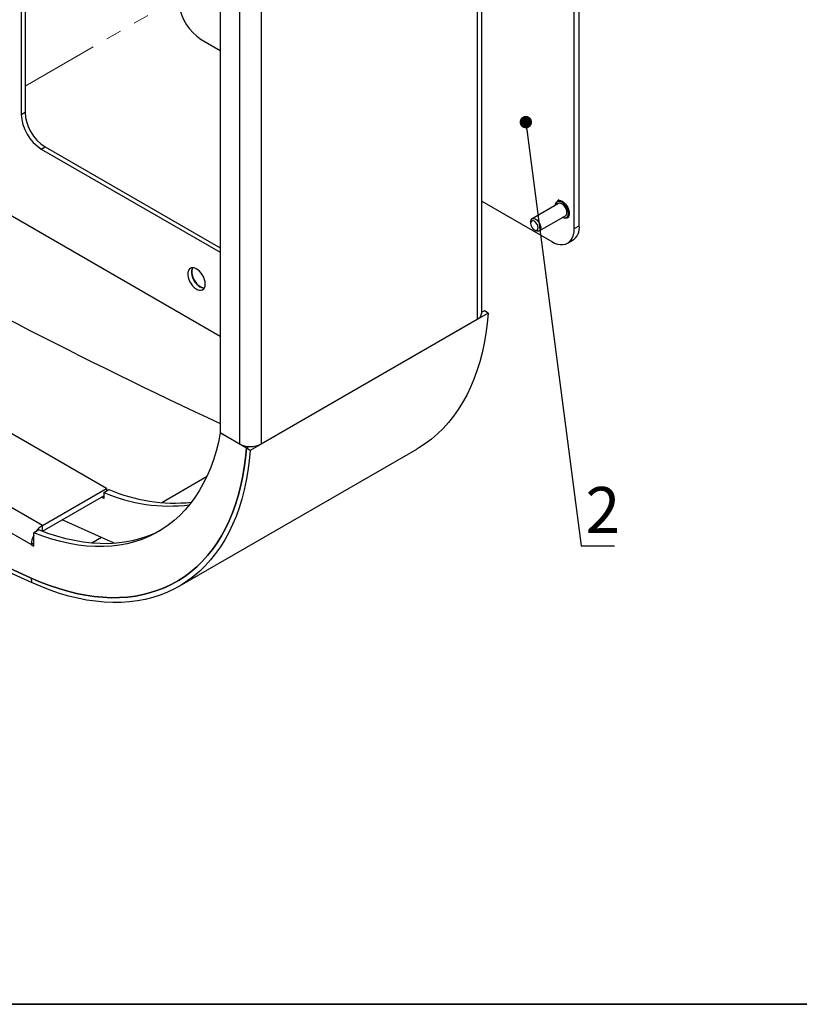
# Model space of a CAD drawing. Units: millimetres. Extents: x 8 to 1781, y -2 to 562.
# Drawn here: x 1404 to 1467, y 3 to 82 of the extents above; entities that cross this region are included whole.
import ezdxf

# ---------------------------------------------------------------- set-up
doc = ezdxf.new("R2010")
doc.units = ezdxf.units.MM
doc.linetypes.add('PHANTOM', pattern=[12.7, 6.35, -1.27, 1.27, -1.27, 1.27, -1.27])
doc.layers.add('SLD-0', color=7, linetype='Continuous')
doc.styles.add('SLDTEXTSTYLE1', font='TXT', dxfattribs={"width": 0.7})
doc.dimstyles.new('SLDDIMSTYLE3', dxfattribs={"dimtxt": 0.18, "dimasz": 1, "dimexe": 0, "dimexo": 0.0625, "dimgap": 0, "dimtad": 0, "dimtih": 1, "dimtoh": 1, "dimdec": 0, "dimrnd": 1e-09, "dimzin": 0, "dimdsep": 46, "dimtxsty": 'Standard', "dimblk1": 'DOT', "dimblk2": 'DOT', "dimsah": 1, "dimcen": 0.09, "dimadec": 0, "dimazin": 0, "dimtfac": 1, "dimtdec": 0, "dimtofl": 0, "dimtmove": 0, "dimatfit": 3, "dimldrblk": 'DOT', "dimfxl": 1, "dimfrac": 2, "dimtolj": 1, "dimtzin": 0, "dimarcsym": 0})

# ---------------------------------------------------------------- blocks, each defined once
blk = doc.blocks.new('_Dot')
at = {"color": 0, "linetype": 'ByBlock', "lineweight": -2}
blk.add_line((-0.5, 0), (-1, 0), dxfattribs=at)
at = {"color": 0, "linetype": 'ByBlock', "const_width": 0.5}
blk.add_lwpolyline([(-0.25, 0, 1), (0.25, 0, 1)], format="xyb", close=True, dxfattribs=at)

msp = doc.modelspace()

# ---------------------------------------------------------------- linework, layer by layer
at = {"color": 7, "linetype": 'Continuous', "lineweight": 25}
for p, q in [((1441.101, 58.459), (1441.101, 312.489)), ((1440.738, 312.247), (1440.738, 57.953)), ((1419.997, 303.073), (1419.997, 48.779)), ((1421.545, 302.18), (1421.545, 47.885)), ((1423.298, 302.18), (1423.298, 47.885)), ((1403.936, 132.353), (1403.936, 74.495)), ((1404.239, 132.528), (1404.239, 74.67)), ((1448.563, 65.269), (1448.563, 123.593)), ((1448.967, 65.502), (1448.967, 123.827)), ((1418.461, 80.547), (1419.997, 79.66)), ((1405.637, 41.302), (1344.291, 76.717)), ((1404.744, 39.756), (1342.221, 75.849)), ((1410.805, 44.286), (1356.256, 75.776)), ((1403.936, 74.495), (1404.239, 74.67)), ((1405.552, 71.695), (1405.855, 71.87)), ((1405.552, 71.695), (1419.997, 63.356)), ((1405.855, 71.87), (1419.997, 63.706)), ((1395.353, 70.818), (1419.997, 56.591)), ((1447.362, 67.582), (1447.221, 67.501)), ((1441.101, 67.477), (1446.745, 64.219)), ((1447.288, 67.292), (1445.166, 66.067)), ((1445.738, 65.078), (1447.859, 66.302)), ((1448.007, 66.14), (1448.148, 66.222)), ((1445.048, 65.806), (1445.048, 65.689)), ((1448.563, 65.269), (1448.967, 65.502)), ((1445.351, 65.164), (1445.452, 65.106)), ((1448.031, 64.092), (1448.435, 64.325)), ((1441.612, 58.431), (1422.419, 47.351)), ((1441.31, 58.635), (1441.101, 58.514)), ((1441.101, 58.523), (1441.108, 58.518)), ((1441.612, 58.431), (1441.31, 58.635)), ((1423.298, 47.885), (1440.738, 57.953)), ((1422.118, 47.554), (1419.997, 48.779)), ((1419.997, 48.779), (1421.545, 47.885)), ((1416.678, 36.394), (1435.871, 47.474)), ((1422.33, 47.678), (1422.117, 47.555)), ((1422.419, 47.351), (1422.117, 47.555)), ((1422.332, 47.678), (1422.118, 47.554)), ((1418.891, 45.223), (1415.285, 43.141)), ((1405.637, 41.302), (1410.805, 44.286)), ((1410.603, 43.971), (1411.007, 44.204)), ((1410.603, 43.971), (1410.603, 43.469)), ((1410.805, 44.286), (1410.805, 44.088)), ((1405.637, 40.836), (1410.603, 43.703)), ((1410.603, 43.469), (1410.401, 43.586)), ((1410.401, 40.32), (1407.246, 41.765)), ((1405.35, 40.939), (1404.946, 40.705)), ((1404.946, 39.621), (1404.946, 40.705)), ((1405.637, 40.836), (1405.637, 41.302)), ((1404.946, 39.872), (1404.744, 39.756)), ((1404.946, 39.854), (1404.744, 39.737)), ((1404.744, 39.756), (1404.744, 39.737)), ((1410.4, 40.32), (1409.628, 39.875)), ((1404.744, 39.737), (1404.946, 39.621)), ((1404.743, 37.055), (1404.775, 36.688))]:
    msp.add_line(p, q, dxfattribs=at)
at = {"color": 7, "linetype": 'PHANTOM', "lineweight": 18}
msp.add_line((1404.239, 76.769), (1415.047, 83.009), dxfattribs=at)
at = {"color": 7, "linetype": 'Continuous', "lineweight": 35}
msp.add_line((1214.077, 2.644), (1780.384, 2.644), dxfattribs=at)
at = {"color": 7, "linetype": 'Continuous', "lineweight": 25, "flags": 128}
for points in [[(1447.059, 67.16), (1447.062, 67.213), (1447.092, 67.341), (1447.15, 67.441), (1447.233, 67.507), (1447.336, 67.536), (1447.455, 67.527), (1447.582, 67.479), (1447.71, 67.396), (1447.834, 67.282), (1447.946, 67.143), (1448.039, 66.987), (1448.11, 66.822), (1448.154, 66.656), (1448.169, 66.5)], [(1448.089, 66.5), (1448.074, 66.651), (1448.03, 66.81), (1447.959, 66.969), (1447.866, 67.118), (1447.756, 67.248), (1447.636, 67.352), (1447.511, 67.423), (1447.391, 67.459), (1447.281, 67.456), (1447.188, 67.414), (1447.117, 67.337), (1447.073, 67.228), (1447.062, 67.161)], [(1447.978, 66.564), (1447.963, 66.698), (1447.919, 66.84), (1447.849, 66.979), (1447.759, 67.104), (1447.656, 67.206), (1447.546, 67.278), (1447.438, 67.315), (1447.34, 67.313), (1447.288, 67.292)], [(1445.048, 65.806), (1445.052, 65.867), (1445.082, 65.972), (1445.139, 66.048), (1445.219, 66.088), (1445.317, 66.09), (1445.425, 66.054), (1445.534, 65.982), (1445.638, 65.879), (1445.728, 65.754), (1445.797, 65.616), (1445.841, 65.474), (1445.856, 65.339)], [(1448.169, 66.5), (1448.154, 66.36), (1448.11, 66.246), (1448.039, 66.162), (1447.946, 66.114), (1447.834, 66.104), (1447.71, 66.133), (1447.63, 66.17)], [(1447.633, 66.172), (1447.636, 66.171), (1447.756, 66.135), (1447.866, 66.138), (1447.959, 66.18), (1448.03, 66.257), (1448.074, 66.366), (1448.089, 66.5)], [(1445.654, 65.339), (1445.639, 65.456), (1445.596, 65.578), (1445.529, 65.694), (1445.445, 65.793), (1445.351, 65.864), (1445.257, 65.901), (1445.173, 65.9), (1445.106, 65.861), (1445.063, 65.789), (1445.048, 65.689), (1445.063, 65.572), (1445.106, 65.45), (1445.173, 65.334), (1445.257, 65.235), (1445.351, 65.164), (1445.445, 65.127), (1445.529, 65.128), (1445.596, 65.167), (1445.639, 65.24), (1445.654, 65.339)], [(1445.856, 65.339), (1445.841, 65.222), (1445.797, 65.131), (1445.728, 65.072), (1445.638, 65.051), (1445.534, 65.068), (1445.452, 65.106)], [(1446.745, 64.219), (1446.982, 64.1), (1447.216, 64.019), (1447.441, 63.977), (1447.654, 63.975), (1447.852, 64.014), (1448.031, 64.092), (1448.188, 64.208), (1448.32, 64.36), (1448.425, 64.545), (1448.501, 64.761), (1448.548, 65.004), (1448.563, 65.269)], [(1418.785, 60.79), (1418.77, 60.963), (1418.728, 61.145), (1418.658, 61.33), (1418.565, 61.509), (1418.452, 61.675), (1418.323, 61.822), (1418.185, 61.944), (1418.042, 62.034), (1417.901, 62.091), (1417.766, 62.111), (1417.645, 62.094), (1417.541, 62.04), (1417.46, 61.951), (1417.403, 61.832), (1417.374, 61.687), (1417.374, 61.522), (1417.403, 61.343), (1417.46, 61.159), (1417.541, 60.976), (1417.645, 60.802), (1417.766, 60.645), (1417.901, 60.51), (1418.042, 60.403), (1418.185, 60.329), (1418.323, 60.291), (1418.452, 60.289), (1418.565, 60.325), (1418.658, 60.397), (1418.728, 60.501), (1418.77, 60.634), (1418.785, 60.79)], [(1417.753, 62.111), (1417.706, 62.007), (1417.677, 61.862), (1417.677, 61.697), (1417.706, 61.518), (1417.763, 61.334), (1417.844, 61.151), (1417.948, 60.977), (1418.069, 60.82), (1418.204, 60.685), (1418.345, 60.578), (1418.488, 60.504), (1418.626, 60.466), (1418.706, 60.46)], [(1417.766, 62.111), (1417.726, 62.019), (1417.698, 61.874), (1417.698, 61.708), (1417.726, 61.53), (1417.783, 61.346), (1417.865, 61.163), (1417.968, 60.989), (1418.09, 60.832), (1418.224, 60.697), (1418.365, 60.59), (1418.508, 60.516), (1418.647, 60.477), (1418.713, 60.472)], [(1441.612, 58.431), (1441.534, 57.603), (1441.426, 56.796), (1441.29, 56.012), (1441.125, 55.25), (1440.933, 54.512), (1440.712, 53.8), (1440.463, 53.115), (1440.187, 52.456), (1439.884, 51.826), (1439.555, 51.225), (1439.199, 50.655), (1438.818, 50.115), (1438.413, 49.607), (1437.982, 49.132), (1437.529, 48.69), (1437.052, 48.282), (1436.553, 47.908), (1436.032, 47.569), (1435.871, 47.474)], [(1419.997, 48.779), (1419.841, 48.03), (1419.656, 47.307), (1419.442, 46.61), (1419.198, 45.94), (1418.927, 45.299), (1418.627, 44.688), (1418.3, 44.107), (1417.945, 43.558), (1417.565, 43.041), (1417.159, 42.558), (1416.727, 42.109), (1416.272, 41.694), (1415.793, 41.316), (1415.291, 40.974), (1414.767, 40.669), (1414.222, 40.401), (1413.657, 40.17), (1413.073, 39.979), (1412.47, 39.825), (1411.851, 39.71), (1411.215, 39.635), (1410.564, 39.598), (1409.899, 39.6), (1409.221, 39.642), (1408.531, 39.723), (1407.83, 39.842), (1407.121, 40.001), (1406.402, 40.198), (1405.677, 40.433), (1404.946, 40.705)], [(1422.117, 47.555), (1422.04, 46.74), (1421.934, 45.945), (1421.8, 45.173), (1421.638, 44.422), (1421.448, 43.696), (1421.23, 42.995), (1420.986, 42.32), (1420.714, 41.671), (1420.415, 41.051), (1420.091, 40.459), (1419.741, 39.897), (1419.366, 39.366), (1418.967, 38.866), (1418.543, 38.398), (1418.096, 37.963), (1417.627, 37.561), (1417.135, 37.193), (1416.623, 36.859), (1416.089, 36.561), (1415.536, 36.297), (1414.964, 36.07), (1414.375, 35.879), (1413.767, 35.724), (1413.144, 35.606), (1412.505, 35.524), (1411.852, 35.48), (1411.185, 35.473), (1410.506, 35.502), (1409.815, 35.569), (1409.113, 35.672), (1408.402, 35.812), (1407.683, 35.989), (1406.956, 36.202), (1406.223, 36.451), (1405.485, 36.735), (1404.743, 37.055)], [(1404.744, 37.054), (1405.486, 36.735), (1406.224, 36.45), (1406.958, 36.201), (1407.684, 35.988), (1408.404, 35.812), (1409.114, 35.672), (1409.816, 35.568), (1410.507, 35.502), (1411.186, 35.472), (1411.853, 35.479), (1412.506, 35.524), (1413.145, 35.605), (1413.768, 35.723), (1414.376, 35.878), (1414.966, 36.069), (1415.537, 36.297), (1416.09, 36.56), (1416.624, 36.858), (1417.136, 37.192), (1417.628, 37.56), (1418.097, 37.962), (1418.544, 38.397), (1418.968, 38.865), (1419.367, 39.365), (1419.742, 39.897), (1420.092, 40.459), (1420.417, 41.05), (1420.715, 41.671), (1420.987, 42.319), (1421.232, 42.994), (1421.449, 43.696), (1421.639, 44.422), (1421.801, 45.172), (1421.935, 45.945), (1422.041, 46.739), (1422.118, 47.554)], [(1422.419, 47.351), (1422.341, 46.523), (1422.233, 45.717), (1422.097, 44.932), (1421.933, 44.17), (1421.74, 43.433), (1421.519, 42.72), (1421.27, 42.035), (1420.994, 41.376), (1420.691, 40.746), (1420.362, 40.146), (1420.006, 39.575), (1419.625, 39.035), (1419.22, 38.527), (1418.79, 38.052), (1418.336, 37.61), (1417.859, 37.202), (1417.36, 36.828), (1416.839, 36.489), (1416.298, 36.186), (1415.736, 35.919), (1415.155, 35.688), (1414.556, 35.494), (1413.94, 35.337), (1413.307, 35.217), (1412.658, 35.134), (1411.994, 35.089), (1411.317, 35.081), (1410.627, 35.112), (1409.926, 35.179), (1409.214, 35.284), (1408.492, 35.426), (1407.761, 35.606), (1407.023, 35.822), (1406.279, 36.075), (1405.529, 36.364), (1404.775, 36.688)], [(1415.201, 40.918), (1415.171, 40.902), (1414.626, 40.634), (1414.061, 40.404), (1413.477, 40.212), (1412.874, 40.058), (1412.255, 39.944), (1411.619, 39.868), (1410.968, 39.831), (1410.303, 39.834), (1409.625, 39.875), (1408.935, 39.956), (1408.235, 40.076), (1407.525, 40.234), (1406.806, 40.431), (1406.081, 40.666), (1405.35, 40.939)], [(1411.501, 39.858), (1411.143, 40), (1410.401, 40.32)], [(1404.743, 37.055), (1401.462, 38.558)], [(1401.464, 38.557), (1404.744, 37.054)], [(1404.775, 36.688), (1401.492, 38.192)]]:
    msp.add_lwpolyline(points, dxfattribs=at)
at = {"color": 7, "linetype": 'Continuous', "lineweight": 25}
for centre, radius, start, end in [((1625.102, 487.36), 483.498, 236.2222, 244.89926), ((1420.625, 83.91), 3.999, 188.94747, 237.24282), ((1407.431, 74.647), 3.499, 182.48713, 237.51287), ((1407.734, 74.822), 3.499, 182.48713, 237.51287), ((1447.694, 66.534), 0.285, 305.37932, 5.93286), ((1447.749, 65.344), 1.229, 303.93673, 7.37545), ((1418.288, 61.808), 0.615, 150.50884, 182.4952), ((1419.005, 61.758), 1.331, 178.97818, 257.01931), ((1440.48, 58.521), 0.624, 294.37466, 354.3052), ((1422.421, 49.578), 1.906, 242.60967, 297.39033), ((1415.859, 55.991), 13.119, 246.38258, 277.24986), ((1416.336, 56.632), 13.523, 246.78876, 275.65565), ((1406.563, 39.805), 1.761, 121.72406, 145.56969), ((1406.527, 39.699), 1.784, 152.40777, 178.18375)]:
    msp.add_arc(centre, radius, start, end, dxfattribs=at)

# ---------------------------------------------------------------- texts
at = {"layer": 'SLD-0', "insert": (1450.877, 44.411), "char_height": 3.704, "attachment_point": 2, "style": 'SLDTEXTSTYLE1'}
msp.add_mtext('2', dxfattribs=at)

# ---------------------------------------------------------------- leaders
at = {"layer": 'SLD-0'}
msp.add_leader([(1444.658, 73.867), (1449.12, 39.658), (1451.814, 39.658)], dimstyle='SLDDIMSTYLE3', dxfattribs=at)

doc.saveas('drawing.dxf')
